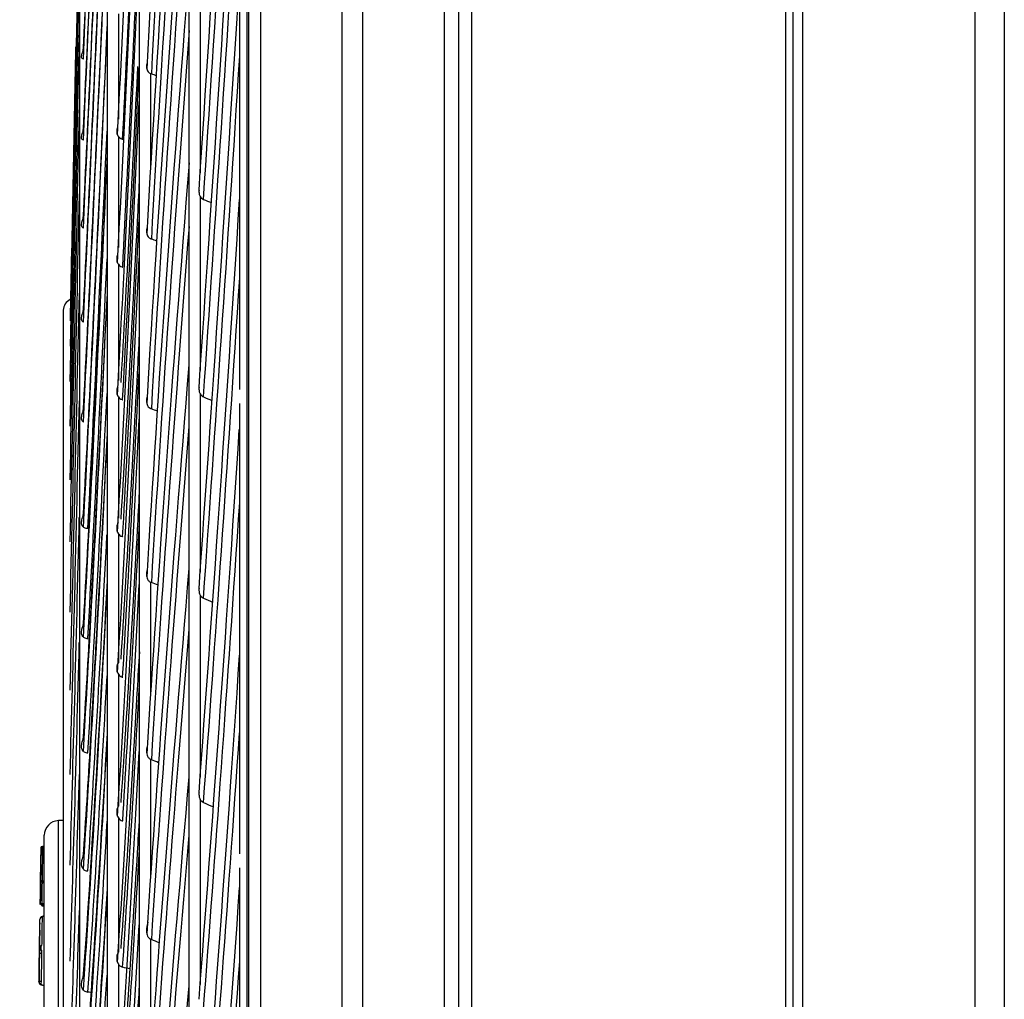
# Model space of a CAD drawing. Units: millimetres. Extents: x 9 to 1416, y 205 to 1152.
# Drawn here: x 389 to 423, y 458 to 491 of the extents above; entities that cross this region are included whole.
import ezdxf

# ---------------------------------------------------------------- set-up
doc = ezdxf.new("R2010")
doc.units = ezdxf.units.MM
doc.layers.get('Defpoints').update_dxf_attribs({"linetype": 'CONTINUOUS'})
doc.layers.add('1', color=7, linetype='CONTINUOUS', true_color=0xffffff)
doc.styles.add('kanji', font='simplex.shx', dxfattribs={"bigfont": 'bigfont'})
doc.dimstyles.get("Standard").update_dxf_attribs({"dimtxt": 0.18, "dimasz": 0.18, "dimexe": 0.18, "dimexo": 0.0625, "dimgap": 0.09, "dimtad": 0, "dimtih": 1, "dimtoh": 1, "dimdec": 4, "dimlfac": 2, "dimzin": 0, "dimdsep": 46, "dimtxsty": 'Standard', "dimcen": 0.09, "dimadec": 0, "dimazin": 0, "dimtfac": 1, "dimtdec": 4, "dimtofl": 0, "dimtmove": 0, "dimatfit": 3, "dimfxl": 1, "dimtolj": 1, "dimtzin": 0, "dimarcsym": 0})

# ---------------------------------------------------------------- blocks, each defined once
blk = doc.blocks.new('*D30')
at = {"layer": '1', "color": 0, "linetype": 'Continuous', "lineweight": -2}
for p, q in [((319.06, 435.332), (319.06, 498.451)), ((478.184, 435.332), (317.06, 435.332)), ((319.06, 368.832), (319.06, 431.832)), ((478.184, 365.332), (317.06, 365.332))]:
    blk.add_line(p, q, dxfattribs=at)
at = {"layer": '1', "color": 0, "linetype": 'Continuous'}
for points in [[(318.477, 431.832), (319.643, 431.832), (319.06, 435.332)], [(318.477, 368.832), (319.643, 368.832), (319.06, 365.332)]]:
    blk.add_solid(points, dxfattribs=at)
at = {"layer": 'Defpoints', "color": 0, "linetype": 'Continuous'}
for p in [(478.184, 435.332), (319.06, 365.332), (478.184, 365.332)]:
    blk.add_point(p, dxfattribs=at)
at = {"layer": '1', "color": 0, "linetype": 'Continuous', "lineweight": -3, "insert": (303.06, 468.641), "char_height": 20, "attachment_point": 5, "rotation": 90, "style": 'kanji'}
blk.add_mtext('\\A1;140', dxfattribs=at)

msp = doc.modelspace()

# ---------------------------------------------------------------- linework, layer by layer
at = {"layer": '1', "color": 0, "linetype": 'ByBlock'}
for p, q in [((404.413, 295.646), (404.413, 587.236)), ((404.413, 295.646), (404.413, 587.236)), ((404.84, 587.236), (404.84, 295.646)), ((422.082, 289.756), (422.082, 587.44)), ((423.082, 587.44), (423.082, 289.756)), ((415.598, 290.262), (415.598, 587.061)), ((415.856, 290.262), (415.856, 586.914)), ((416.172, 587.061), (416.172, 290.262)), ((397.616, 582.235), (397.616, 449.269)), ((397.206, 581.949), (397.206, 446.904)), ((397.162, 449.243), (397.162, 581.791)), ((403.913, 312.736), (403.913, 571.131)), ((400.413, 314.353), (400.413, 569.514)), ((401.113, 569.514), (401.113, 314.353)), ((395.166, 562.733), (395.166, 319.418)), ((393.466, 543.858), (393.466, 338.268)), ((392.366, 523.608), (392.366, 358.491)), ((391.416, 502.358), (391.416, 379.712)), ((396.901, 493.434), (396.901, 486.084)), ((395.552, 491.738), (395.552, 485.942)), ((392.752, 491.384), (392.752, 487.774)), ((393.852, 489.336), (393.852, 486.1)), ((392.752, 487.186), (392.752, 483.381)), ((396.901, 486.084), (396.901, 485.985)), ((396.901, 485.985), (396.901, 478.521)), ((395.552, 485.131), (395.552, 479.169)), ((392.752, 482.808), (392.752, 478.824)), ((390.866, 481.233), (390.866, 400.809)), ((395.552, 478.371), (395.552, 472.263)), ((392.752, 478.269), (392.752, 474.121)), ((396.901, 478.037), (396.901, 470.386)), ((392.752, 473.585), (392.752, 469.168)), ((393.852, 471.923), (393.852, 468.063)), ((395.552, 471.482), (395.552, 465.25)), ((396.901, 470.386), (396.901, 470.276)), ((396.901, 470.276), (396.901, 462.621)), ((392.752, 468.776), (392.752, 464.259)), ((393.852, 465.859), (393.852, 461.819)), ((395.552, 464.489), (395.552, 458.154)), ((392.752, 463.859), (392.752, 459.26)), ((390.866, 463.767), (390.698, 463.761)), ((390.698, 418.258), (390.698, 463.761)), ((390.216, 418.727), (390.216, 463.261)), ((390.107, 462.815), (390.107, 462.832)), ((390.216, 462.873), (390.156, 462.873)), ((390.156, 462.854), (390.216, 462.854)), ((390.09, 461.733), (390.106, 462.808)), ((390.103, 462.588), (390.103, 462.586)), ((396.901, 462.149), (396.901, 454.502)), ((390.088, 461.637), (390.138, 461.636)), ((390.216, 461.636), (390.138, 461.636)), ((390.216, 461.686), (390.14, 461.686)), ((390.14, 461.686), (390.216, 461.686)), ((390.078, 460.924), (390.128, 460.923)), ((390.128, 460.923), (390.216, 460.923)), ((390.128, 460.923), (390.128, 460.873)), ((390.216, 460.873), (390.128, 460.873)), ((390.128, 460.839), (390.216, 460.839)), ((393.852, 459.702), (393.852, 455.498)), ((390.105, 459.319), (390.105, 459.328)), ((392.752, 458.853), (392.752, 454.19)), ((390.034, 458.249), (390.034, 458.25))]:
    msp.add_line(p, q, dxfattribs=at)
for centre, radius, start, end in [((391.266, 481.233), 0.4, 113.8685, 180), ((390.716, 463.261), 0.5, 92, 180), ((390.166, 460.378), 0.1, 105.0714, 179.1184), ((390.134, 458.24), 0.1, 182.4448, 254.8169)]:
    msp.add_arc(centre, radius, start, end, dxfattribs=at)
at = {"layer": '1', "color": 0, "linetype": 'ByBlock', "extrusion": (4.09324e-05, 0, 1)}
msp.add_arc((390.149, 462.823, 0.016), 0.05, 90, 179.1386, dxfattribs=at)
at = {"layer": '1', "color": 0, "linetype": 'ByBlock'}
for centre, major_axis, ratio, start_param, end_param in [((400.603, 517.844), (-6.101, -75.032), 0.06555, 4.8007, 5.105134), ((400.78, 517.83), (6.114, 75.195), 0.06555, 1.688731, 1.964943), ((391.682, 510.894), (-3.044, -75.059), 0.010078, 1.286777, 1.547042), ((396.592, 517.696), (-4.209, -71.056), 0.013181, 1.09888, 1.423694), ((391.682, 513.15), (-2.983, -75.061), 0.012911, 1.216232, 1.476496), ((400.603, 516.376), (-6.389, -75.008), 0.060497, 4.862358, 5.166046), ((396.761, 517.686), (4.225, 71.315), 0.013181, 4.237483, 4.527867), ((392.725, 515.194), (-2.463, -62.372), 0.019761, 1.10678, 1.380675), ((400.78, 516.361), (6.403, 75.171), 0.060497, 1.749644, 2.025855), ((391.682, 515.047), (-2.907, -75.064), 0.01568, 1.145681, 1.404586), ((396.592, 514.606), (-4.147, -71.06), 0.016628, 1.040253, 1.365067), ((400.603, 514.627), (-6.653, -74.985), 0.05522, 4.922487, 5.226921), ((391.682, 516.575), (-2.817, -75.068), 0.018371, 1.075125, 1.333929), ((392.902, 515.187), (2.469, 62.53), 0.019761, 4.247187, 4.453845), ((392.725, 514.234), (-2.381, -62.375), 0.022175, 1.044603, 1.316832), ((396.761, 514.596), (4.162, 71.318), 0.016628, 4.178856, 4.467342), ((400.78, 514.612), (6.668, 75.148), 0.05522, 1.810503, 2.08673), ((391.275, 485.991), (-1.294, -64.535), 0.000849, 4.561412, 4.805312), ((391.682, 517.726), (-2.713, -75.072), 0.02097, 1.004561, 1.264826), ((391.275, 490.69), (-1.294, -64.535), 0.001005, 1.385492, 1.629393), ((392.902, 514.227), (2.387, 62.534), 0.022175, 4.18501, 4.391668), ((392.725, 512.991), (-2.291, -62.379), 0.024504, 0.98242, 1.252216), ((400.603, 512.605), (-6.893, -74.963), 0.049738, 4.983325, 5.287759), ((391.275, 494.965), (-1.282, -64.535), 0.00285, 1.29311, 1.537011), ((396.592, 511.262), (-4.071, -71.064), 0.020018, 0.98162, 1.306434), ((391.682, 518.495), (-2.595, -75.076), 0.023464, 0.93399, 1.195539), ((400.78, 512.589), (6.908, 75.126), 0.049738, 1.869454, 2.147568), ((391.275, 498.779), (-1.26, -64.536), 0.004671, 1.200728, 1.444629), ((391.275, 480.908), (-1.284, -64.535), 0.002696, 4.567132, 4.712931), ((396.761, 511.252), (4.086, 71.323), 0.020018, 4.120223, 4.410061), ((392.902, 512.984), (2.297, 62.537), 0.024504, 4.122827, 4.328906), ((391.275, 502.101), (-1.227, -64.536), 0.006452, 1.108344, 1.352245), ((392.725, 511.469), (-2.191, -62.382), 0.026737, 0.92023, 1.192537), ((391.833, 518.49), (2.599, 75.189), 0.023464, 4.076249, 4.286383), ((391.682, 518.878), (-2.464, -75.08), 0.025842, 0.863411, 1.123676), ((400.603, 510.316), (-7.107, -74.943), 0.04407, 5.043059, 5.348563), ((391.275, 504.901), (-1.183, -64.537), 0.008178, 1.015958, 1.260988), ((396.592, 507.676), (-3.981, -71.069), 0.02334, 0.922979, 1.247793), ((392.902, 511.463), (2.197, 62.541), 0.026737, 4.060637, 4.264961), ((400.78, 510.299), (7.122, 75.106), 0.04407, 1.93127, 2.208372), ((391.833, 518.873), (2.468, 75.193), 0.025842, 4.00567, 4.215804), ((392.725, 509.675), (-2.083, -62.386), 0.028867, 0.858032, 1.130262), ((396.761, 507.666), (3.995, 71.328), 0.02334, 4.061582, 4.350827), ((391.275, 507.156), (-1.129, -64.538), 0.009834, 0.923569, 1.16747), ((391.682, 518.873), (-2.321, -75.085), 0.028091, 0.792824, 1.053089), ((400.603, 507.769), (-7.294, -74.925), 0.038238, 5.104903, 5.409337), ((392.902, 509.669), (2.089, 62.544), 0.028867, 3.998439, 4.203474), ((391.833, 518.868), (2.325, 75.198), 0.028091, 3.935083, 4.14469), ((391.275, 508.846), (-1.066, -64.539), 0.011407, 0.831177, 1.075078), ((392.725, 507.615), (-1.967, -62.39), 0.030885, 0.795828, 1.068057), ((400.78, 507.752), (7.31, 75.088), 0.038238, 1.992689, 2.269146), ((396.592, 503.86), (-3.876, -71.075), 0.02658, 0.864329, 1.186973), ((391.682, 518.48), (-2.167, -75.089), 0.0302, 0.722228, 0.982493), ((396.761, 503.85), (3.891, 71.334), 0.02658, 4.002932, 4.292177), ((391.275, 509.958), (-0.994, -64.54), 0.012882, 0.738782, 0.982683), ((392.902, 507.609), (1.972, 62.548), 0.030885, 3.936235, 4.142893), ((391.833, 518.475), (2.17, 75.202), 0.0302, 3.864487, 4.073024), ((400.603, 504.974), (-7.455, -74.909), 0.032264, 5.165649, 5.470083), ((392.725, 505.297), (-1.844, -62.394), 0.032784, 0.733615, 1.005844), ((391.682, 517.701), (-2.002, -75.094), 0.032159, 0.651623, 0.909845), ((400.78, 504.957), (7.471, 75.073), 0.032264, 2.053654, 2.329892), ((391.275, 510.481), (-0.913, -64.542), 0.014247, 0.646384, 0.890285), ((396.592, 499.827), (-3.759, -71.081), 0.02973, 0.805668, 1.130483), ((391.833, 517.697), (2.005, 75.207), 0.032159, 3.793882, 4.004016), ((392.902, 505.292), (1.849, 62.552), 0.032784, 3.874022, 4.080681), ((396.761, 499.818), (3.773, 71.34), 0.02973, 3.944271, 4.232315), ((391.682, 516.54), (-1.826, -75.098), 0.033957, 0.58101, 0.841275), ((392.725, 502.73), (-1.713, -62.397), 0.034556, 0.671396, 0.944823), ((391.275, 510.411), (-0.824, -64.543), 0.015491, 0.553983, 0.797883), ((400.603, 501.941), (-7.588, -74.896), 0.02617, 5.226802, 5.530805), ((391.833, 516.536), (1.829, 75.211), 0.033957, 3.723269, 3.93514), ((400.78, 501.923), (7.604, 75.059), 0.02617, 2.114575, 2.390614), ((392.902, 502.726), (1.717, 62.556), 0.034556, 3.811803, 4.018461), ((390.14, 461.736), (0, 0.05), 1, 1.555765, 3.141593), ((396.592, 495.591), (-3.629, -71.088), 0.032776, 0.746998, 1.071812), ((390.128, 460.923), (0, 0.05), 1, 1.555764, 3.141593), ((390.128, 460.923), (0, 0.05), 1, 1.555763, 3.141593), ((391.682, 515.002), (-1.642, -75.103), 0.035586, 0.510388, 0.770653), ((390.166, 460.378), (-0.026, 0.0966), 0.098135, 6.270696, 6.994613), ((391.275, 509.75), (-0.728, -64.544), 0.016602, 0.461578, 0.707322), ((390.166, 460.378), (-0.1, 0.0015), 0.738014, 4.985559, 6.283669), ((392.725, 499.925), (-1.576, -62.401), 0.036195, 0.609168, 0.881398), ((390.151, 459.417), (-0.1, 0.0014), 0.737948, 4.984792, 6.282277), ((390.151, 459.417), (0.025, 0.0968), 0.551004, 0.89287, 3.124797), ((390.148, 459.213), (0.1, -0.0015), 0.008757, 1.832758, 3.141739), ((390.151, 459.408), (0.1, -0.0017), 0.999893, 3.143648, 4.467677), ((390.151, 459.417), (0.0998, -0.0058), 0.999898, 3.184432, 4.50844), ((396.761, 495.583), (3.642, 71.347), 0.032776, 3.885601, 4.174846), ((391.833, 514.999), (1.644, 75.215), 0.035586, 3.652647, 3.862781), ((390.134, 458.248), (0.1, -0.0004), 0.999917, 3.130164, 4.453199), ((390.134, 458.24), (0.0999, 0.0043), 0.999915, 3.083903, 4.407923), ((390.134, 458.248), (0.1, -0.0015), 0.008758, 1.832758, 3.14174), ((390.134, 458.248), (0.0256, 0.0967), 0.253747, 1.625059, 3.128742), ((400.603, 498.681), (-7.693, -74.885), 0.019979, 5.287174, 5.591508)]:
    msp.add_ellipse(centre, major_axis=major_axis, ratio=ratio, start_param=start_param, end_param=end_param, dxfattribs=at)
for points, knots in [([(392.368, 509.103), (392.257, 506.466), (392.142, 503.834), (391.867, 497.455), (391.713, 493.742), (391.54, 490.091)], [0, 0, 0, 0, 0.410138, 0.410138, 1, 1, 1, 1]), ([(392.368, 506.1), (392.257, 503.474), (392.142, 500.861), (391.867, 494.555), (391.713, 490.908), (391.54, 487.338)], [0, 0, 0, 0, 0.410138, 0.410138, 1, 1, 1, 1]), ([(392.367, 502.748), (392.256, 500.154), (392.142, 497.582), (391.867, 491.389), (391.713, 487.825), (391.54, 484.354)], [0, 0, 0, 0, 0.409398, 0.409398, 1, 1, 1, 1]), ([(392.365, 499.077), (392.255, 496.532), (392.141, 494.018), (391.867, 487.972), (391.713, 484.508), (391.54, 481.154)], [0, 0, 0, 0, 0.408284, 0.408284, 1, 1, 1, 1]), ([(392.373, 495.321), (392.26, 492.767), (392.144, 490.255), (391.867, 484.321), (391.713, 480.975), (391.54, 477.755)], [0, 0, 0, 0, 0.413629, 0.413629, 1, 1, 1, 1]), ([(392.37, 491.07), (392.259, 488.597), (392.143, 486.175), (391.867, 480.454), (391.713, 477.243), (391.54, 474.172)], [0, 0, 0, 0, 0.411905, 0.411905, 1, 1, 1, 1]), ([(391.555, 489.831), (391.536, 489.835), (391.521, 489.84), (391.501, 489.857), (391.496, 489.869), (391.49, 489.899), (391.491, 489.919), (391.499, 489.976), (391.511, 490.018), (391.531, 490.07), (391.536, 490.08), (391.54, 490.091)], [0, 0, 0, 0, 0.225382, 0.225382, 0.411744, 0.411744, 0.597996, 0.597996, 0.918135, 0.918135, 1, 1, 1, 1]), ([(393.409, 489.579), (393.404, 489.493), (393.4, 489.406), (393.21, 485.627), (393.028, 482.094), (392.834, 478.756)], [0, 0, 0, 0, 0.022841, 0.022841, 1, 1, 1, 1]), ([(393.725, 489.688), (393.719, 489.651), (393.715, 489.615), (393.717, 489.551), (393.719, 489.524), (393.724, 489.497)], [0, 0, 0, 0, 0.563413, 0.563413, 1, 1, 1, 1]), ([(393.724, 489.497), (393.729, 489.472), (393.738, 489.448), (393.765, 489.403), (393.784, 489.382), (393.821, 489.354), (393.836, 489.344), (393.852, 489.336)], [0, 0, 0, 0, 0.368276, 0.368276, 0.773209, 0.773209, 1, 1, 1, 1]), ([(392.725, 487.236), (392.71, 487.279), (392.703, 487.325), (392.708, 487.414), (392.719, 487.459), (392.737, 487.501)], [0, 0, 0, 0, 0.509853, 0.509853, 1, 1, 1, 1]), ([(391.555, 487.054), (391.536, 487.06), (391.521, 487.067), (391.501, 487.089), (391.496, 487.102), (391.49, 487.136), (391.491, 487.157), (391.499, 487.218), (391.511, 487.262), (391.531, 487.316), (391.536, 487.327), (391.54, 487.338)], [0, 0, 0, 0, 0.225382, 0.225382, 0.411744, 0.411744, 0.597996, 0.597996, 0.918135, 0.918135, 1, 1, 1, 1]), ([(392.752, 487.186), (392.766, 487.166), (392.784, 487.147), (392.826, 487.117), (392.851, 487.105), (392.884, 487.095), (392.892, 487.093), (392.899, 487.092)], [0, 0, 0, 0, 0.437384, 0.437384, 0.878712, 0.878712, 1, 1, 1, 1]), ([(392.368, 486.571), (392.257, 484.191), (392.142, 481.87), (391.867, 476.39), (391.713, 473.33), (391.54, 470.423)], [0, 0, 0, 0, 0.410138, 0.410138, 1, 1, 1, 1]), ([(393.466, 485.653), (393.443, 485.194), (393.419, 484.738), (393.21, 480.692), (393.028, 477.282), (392.834, 474.087)], [0, 0, 0, 0, 0.112196, 0.112196, 1, 1, 1, 1]), ([(395.513, 485.345), (395.508, 485.305), (395.509, 485.265), (395.523, 485.193), (395.535, 485.16), (395.552, 485.131)], [0, 0, 0, 0, 0.53999, 0.53999, 1, 1, 1, 1]), ([(395.552, 485.131), (395.565, 485.107), (395.583, 485.085), (395.62, 485.051), (395.64, 485.038), (395.663, 485.028), (395.664, 485.028), (395.665, 485.028)], [0, 0, 0, 0, 0.536153, 0.536153, 0.979235, 0.979235, 1, 1, 1, 1]), ([(391.555, 484.047), (391.536, 484.055), (391.521, 484.064), (391.501, 484.09), (391.496, 484.105), (391.49, 484.143), (391.491, 484.165), (391.499, 484.23), (391.511, 484.276), (391.531, 484.331), (391.536, 484.343), (391.54, 484.354)], [0, 0, 0, 0, 0.225382, 0.225382, 0.411744, 0.411744, 0.597996, 0.597996, 0.918135, 0.918135, 1, 1, 1, 1]), ([(393.726, 484.053), (393.719, 484.014), (393.715, 483.975), (393.717, 483.907), (393.719, 483.879), (393.724, 483.851)], [0, 0, 0, 0, 0.574769, 0.574769, 1, 1, 1, 1]), ([(393.724, 483.851), (393.729, 483.825), (393.738, 483.8), (393.765, 483.753), (393.784, 483.731), (393.821, 483.701), (393.836, 483.692), (393.852, 483.683)], [0, 0, 0, 0, 0.368276, 0.368276, 0.773209, 0.773209, 1, 1, 1, 1]), ([(393.881, 483.67), (393.874, 483.672), (393.868, 483.675), (393.858, 483.68), (393.855, 483.681), (393.852, 483.683)], [0, 0, 0, 0, 0.664646, 0.664646, 1, 1, 1, 1]), ([(392.725, 482.861), (392.71, 482.905), (392.703, 482.953), (392.708, 483.048), (392.72, 483.096), (392.739, 483.141)], [0, 0, 0, 0, 0.501585, 0.501585, 1, 1, 1, 1]), ([(392.752, 482.808), (392.766, 482.787), (392.784, 482.768), (392.826, 482.737), (392.851, 482.724), (392.884, 482.714), (392.892, 482.712), (392.899, 482.71)], [0, 0, 0, 0, 0.437384, 0.437384, 0.878712, 0.878712, 1, 1, 1, 1]), ([(392.364, 481.816), (392.254, 479.551), (392.141, 477.353), (391.867, 472.15), (391.713, 469.256), (391.54, 466.529)], [0, 0, 0, 0, 0.407166, 0.407166, 1, 1, 1, 1]), ([(391.555, 480.825), (391.536, 480.835), (391.521, 480.847), (391.501, 480.877), (391.496, 480.894), (391.49, 480.934), (391.491, 480.958), (391.499, 481.027), (391.511, 481.074), (391.531, 481.131), (391.536, 481.143), (391.54, 481.154)], [0, 0, 0, 0, 0.225382, 0.225382, 0.411744, 0.411744, 0.597996, 0.597996, 0.918135, 0.918135, 1, 1, 1, 1]), ([(393.466, 480.407), (393.443, 479.962), (393.419, 479.52), (393.21, 475.603), (393.028, 472.33), (392.834, 469.29)], [0, 0, 0, 0, 0.112196, 0.112196, 1, 1, 1, 1]), ([(392.725, 478.323), (392.71, 478.369), (392.703, 478.419), (392.708, 478.517), (392.72, 478.567), (392.74, 478.614), (392.74, 478.615), (392.74, 478.615)], [0, 0, 0, 0, 0.497114, 0.497114, 0.992381, 0.992381, 1, 1, 1, 1]), ([(395.513, 478.59), (395.508, 478.549), (395.509, 478.508), (395.523, 478.435), (395.535, 478.401), (395.552, 478.371)], [0, 0, 0, 0, 0.53999, 0.53999, 1, 1, 1, 1]), ([(395.552, 478.371), (395.552, 478.37), (395.553, 478.37), (395.567, 478.345), (395.584, 478.323), (395.622, 478.288), (395.642, 478.275), (395.664, 478.266), (395.664, 478.266), (395.665, 478.266)], [0, 0, 0, 0, 0.012291, 0.012291, 0.549651, 0.549651, 0.990246, 0.990246, 1, 1, 1, 1]), ([(392.752, 478.269), (392.766, 478.247), (392.784, 478.227), (392.826, 478.195), (392.851, 478.181), (392.884, 478.171), (392.892, 478.169), (392.899, 478.167)], [0, 0, 0, 0, 0.437384, 0.437384, 0.878712, 0.878712, 1, 1, 1, 1]), ([(393.727, 478.259), (393.72, 478.217), (393.715, 478.174), (393.717, 478.103), (393.719, 478.074), (393.724, 478.045)], [0, 0, 0, 0, 0.586674, 0.586674, 1, 1, 1, 1]), ([(393.724, 478.045), (393.729, 478.019), (393.738, 477.993), (393.765, 477.944), (393.784, 477.921), (393.821, 477.89), (393.836, 477.88), (393.852, 477.872)], [0, 0, 0, 0, 0.368276, 0.368276, 0.773209, 0.773209, 1, 1, 1, 1]), ([(391.555, 477.405), (391.536, 477.417), (391.521, 477.431), (391.501, 477.465), (391.496, 477.484), (391.49, 477.527), (391.491, 477.552), (391.499, 477.624), (391.511, 477.672), (391.531, 477.731), (391.536, 477.743), (391.54, 477.755)], [0, 0, 0, 0, 0.225382, 0.225382, 0.411744, 0.411744, 0.597996, 0.597996, 0.918135, 0.918135, 1, 1, 1, 1]), ([(393.881, 477.858), (393.874, 477.86), (393.868, 477.863), (393.858, 477.868), (393.855, 477.87), (393.852, 477.872)], [0, 0, 0, 0, 0.664646, 0.664646, 1, 1, 1, 1]), ([(392.368, 477.024), (392.257, 474.827), (392.142, 472.707), (391.867, 467.755), (391.713, 465.041), (391.54, 462.507)], [0, 0, 0, 0, 0.410138, 0.410138, 1, 1, 1, 1]), ([(393.466, 475.009), (393.443, 474.579), (393.419, 474.153), (393.21, 470.381), (393.028, 467.257), (392.834, 464.383)], [0, 0, 0, 0, 0.112196, 0.112196, 1, 1, 1, 1]), ([(391.555, 473.804), (391.536, 473.818), (391.521, 473.834), (391.501, 473.871), (391.496, 473.892), (391.49, 473.938), (391.491, 473.964), (391.499, 474.038), (391.511, 474.087), (391.531, 474.147), (391.536, 474.16), (391.54, 474.172)], [0, 0, 0, 0, 0.225382, 0.225382, 0.411744, 0.411744, 0.597996, 0.597996, 0.918135, 0.918135, 1, 1, 1, 1]), ([(392.725, 473.641), (392.71, 473.689), (392.703, 473.74), (392.708, 473.841), (392.72, 473.892), (392.743, 473.95), (392.747, 473.959), (392.752, 473.968)], [0, 0, 0, 0, 0.455721, 0.455721, 0.909749, 0.909749, 1, 1, 1, 1]), ([(391.555, 473.804), (391.568, 473.794), (391.584, 473.787), (391.622, 473.777), (391.645, 473.774), (391.683, 473.772), (391.695, 473.771), (391.708, 473.772)], [0, 0, 0, 0, 0.372542, 0.372542, 0.795694, 0.795694, 1, 1, 1, 1]), ([(392.752, 473.585), (392.766, 473.563), (392.784, 473.543), (392.826, 473.509), (392.851, 473.495), (392.884, 473.484), (392.892, 473.482), (392.899, 473.48)], [0, 0, 0, 0, 0.437384, 0.437384, 0.878712, 0.878712, 1, 1, 1, 1]), ([(393.728, 472.327), (393.72, 472.282), (393.715, 472.236), (393.717, 472.161), (393.719, 472.131), (393.724, 472.102)], [0, 0, 0, 0, 0.599253, 0.599253, 1, 1, 1, 1]), ([(392.368, 471.969), (392.257, 469.881), (392.142, 467.876), (391.867, 463.227), (391.713, 460.706), (391.54, 458.377)], [0, 0, 0, 0, 0.410138, 0.410138, 1, 1, 1, 1]), ([(393.724, 472.102), (393.729, 472.074), (393.738, 472.048), (393.765, 471.997), (393.784, 471.973), (393.821, 471.942), (393.836, 471.932), (393.852, 471.923)], [0, 0, 0, 0, 0.368276, 0.368276, 0.773209, 0.773209, 1, 1, 1, 1]), ([(393.881, 471.909), (393.874, 471.911), (393.868, 471.914), (393.858, 471.919), (393.855, 471.921), (393.852, 471.923)], [0, 0, 0, 0, 0.664646, 0.664646, 1, 1, 1, 1]), ([(395.513, 471.705), (395.508, 471.664), (395.509, 471.622), (395.523, 471.547), (395.535, 471.513), (395.552, 471.482)], [0, 0, 0, 0, 0.53999, 0.53999, 1, 1, 1, 1]), ([(395.552, 471.482), (395.558, 471.471), (395.565, 471.46), (395.588, 471.429), (395.607, 471.41), (395.64, 471.387), (395.652, 471.38), (395.665, 471.375)], [0, 0, 0, 0, 0.247881, 0.247881, 0.741912, 0.741912, 1, 1, 1, 1]), ([(391.555, 470.039), (391.536, 470.055), (391.521, 470.073), (391.501, 470.114), (391.496, 470.136), (391.49, 470.185), (391.491, 470.212), (391.499, 470.288), (391.511, 470.338), (391.531, 470.399), (391.536, 470.411), (391.54, 470.423)], [0, 0, 0, 0, 0.225382, 0.225382, 0.411744, 0.411744, 0.597996, 0.597996, 0.918135, 0.918135, 1, 1, 1, 1]), ([(391.555, 470.039), (391.568, 470.028), (391.584, 470.02), (391.622, 470.007), (391.645, 470.003), (391.683, 469.999), (391.695, 469.999), (391.708, 469.999)], [0, 0, 0, 0, 0.372542, 0.372542, 0.795694, 0.795694, 1, 1, 1, 1]), ([(393.47, 469.545), (393.445, 469.11), (393.42, 468.679), (393.21, 465.045), (393.028, 462.082), (392.834, 459.386)], [0, 0, 0, 0, 0.117534, 0.117534, 1, 1, 1, 1]), ([(392.725, 468.833), (392.71, 468.882), (392.703, 468.935), (392.708, 469.038), (392.72, 469.091), (392.743, 469.149), (392.747, 469.159), (392.752, 469.168)], [0, 0, 0, 0, 0.455721, 0.455721, 0.909749, 0.909749, 1, 1, 1, 1]), ([(392.752, 468.776), (392.766, 468.753), (392.784, 468.732), (392.826, 468.697), (392.851, 468.683), (392.884, 468.672), (392.892, 468.67), (392.899, 468.668)], [0, 0, 0, 0, 0.437384, 0.437384, 0.878712, 0.878712, 1, 1, 1, 1]), ([(391.555, 466.129), (391.536, 466.147), (391.521, 466.167), (391.501, 466.211), (391.496, 466.235), (391.49, 466.286), (391.491, 466.314), (391.499, 466.392), (391.511, 466.443), (391.531, 466.504), (391.536, 466.516), (391.54, 466.529)], [0, 0, 0, 0, 0.225382, 0.225382, 0.411744, 0.411744, 0.597996, 0.597996, 0.918135, 0.918135, 1, 1, 1, 1]), ([(392.368, 466.76), (392.257, 464.791), (392.142, 462.912), (391.867, 458.588), (391.713, 456.273), (391.54, 454.161)], [0, 0, 0, 0, 0.410138, 0.410138, 1, 1, 1, 1]), ([(393.729, 466.279), (393.721, 466.231), (393.715, 466.182), (393.717, 466.103), (393.719, 466.073), (393.724, 466.043)], [0, 0, 0, 0, 0.612664, 0.612664, 1, 1, 1, 1]), ([(391.555, 466.129), (391.568, 466.117), (391.584, 466.108), (391.622, 466.093), (391.645, 466.087), (391.683, 466.082), (391.695, 466.081), (391.708, 466.081)], [0, 0, 0, 0, 0.372542, 0.372542, 0.795694, 0.795694, 1, 1, 1, 1]), ([(393.724, 466.043), (393.729, 466.015), (393.738, 465.987), (393.765, 465.936), (393.784, 465.911), (393.821, 465.879), (393.836, 465.868), (393.852, 465.859)], [0, 0, 0, 0, 0.368276, 0.368276, 0.773209, 0.773209, 1, 1, 1, 1]), ([(393.881, 465.844), (393.874, 465.847), (393.868, 465.85), (393.858, 465.855), (393.855, 465.857), (393.852, 465.859)], [0, 0, 0, 0, 0.664646, 0.664646, 1, 1, 1, 1]), ([(395.513, 464.715), (395.508, 464.673), (395.509, 464.631), (395.523, 464.555), (395.535, 464.52), (395.552, 464.489)], [0, 0, 0, 0, 0.53999, 0.53999, 1, 1, 1, 1]), ([(392.725, 463.918), (392.71, 463.968), (392.703, 464.021), (392.708, 464.127), (392.72, 464.18), (392.743, 464.24), (392.747, 464.249), (392.752, 464.259)], [0, 0, 0, 0, 0.455721, 0.455721, 0.909749, 0.909749, 1, 1, 1, 1]), ([(395.665, 464.38), (395.66, 464.382), (395.656, 464.384), (395.632, 464.396), (395.615, 464.409), (395.581, 464.443), (395.565, 464.465), (395.552, 464.489)], [0, 0, 0, 0, 0.093344, 0.093344, 0.491363, 0.491363, 1, 1, 1, 1]), ([(392.752, 463.859), (392.767, 463.833), (392.787, 463.81), (392.833, 463.774), (392.859, 463.76), (392.891, 463.75), (392.895, 463.749), (392.899, 463.748)], [0, 0, 0, 0, 0.478172, 0.478172, 0.935173, 0.935173, 1, 1, 1, 1]), ([(393.469, 463.883), (393.445, 463.474), (393.42, 463.069), (393.21, 459.616), (393.028, 456.825), (392.834, 454.317)], [0, 0, 0, 0, 0.115973, 0.115973, 1, 1, 1, 1]), ([(390.106, 462.824), (390.106, 462.79), (390.105, 462.757), (390.103, 462.591), (390.101, 462.457), (390.092, 461.857), (390.085, 461.391), (390.078, 460.924)], [0, 0, 0, 0, 0.052626, 0.052626, 0.263128, 0.263128, 1, 1, 1, 1]), ([(390.156, 462.854), (390.151, 462.854), (390.145, 462.853), (390.134, 462.85), (390.129, 462.847), (390.121, 462.84), (390.117, 462.836), (390.111, 462.827), (390.109, 462.821), (390.107, 462.815), (390.107, 462.814), (390.106, 462.811), (390.106, 462.808), (390.106, 462.806)], [0, 0, 0, 0, 0.216807, 0.216807, 0.433614, 0.433614, 0.650425, 0.650425, 0.867244, 0.867244, 0.903214, 0.903214, 1, 1, 1, 1]), ([(390.106, 462.806), (390.106, 462.811), (390.106, 462.815), (390.106, 462.825), (390.106, 462.824), (390.106, 462.824), (390.106, 462.824), (390.106, 462.824)], [0, 0, 0, 0, 0.096594, 0.096594, 0.407769, 0.407769, 1, 1, 1, 1]), ([(390.156, 462.854), (390.156, 462.854), (390.156, 462.854), (390.156, 462.844), (390.156, 462.827), (390.155, 462.781), (390.155, 462.751), (390.154, 462.678), (390.153, 462.632), (390.152, 462.517), (390.151, 462.444), (390.149, 462.282), (390.147, 462.189), (390.145, 462.033), (390.144, 461.966), (390.143, 461.864), (390.142, 461.824), (390.141, 461.764), (390.141, 461.742), (390.14, 461.708), (390.14, 461.697), (390.14, 461.679), (390.14, 461.686), (390.14, 461.686)], [0, 0, 0, 0, 0.000009, 0.000009, 0.076389, 0.076389, 0.144033, 0.144033, 0.221454, 0.221454, 0.329882, 0.329882, 0.463604, 0.463604, 0.568074, 0.568074, 0.643208, 0.643208, 0.716313, 0.716313, 0.802586, 0.802586, 1, 1, 1, 1]), ([(390.156, 462.873), (390.156, 462.873), (390.156, 462.873), (390.156, 462.873), (390.156, 462.873), (390.156, 462.873), (390.156, 462.874), (390.156, 462.864), (390.156, 462.86), (390.156, 462.854), (390.156, 462.854), (390.156, 462.854)], [0, 0, 0, 0, 0.561989, 0.561989, 0.584045, 0.584045, 0.89777, 0.89777, 0.999978, 0.999978, 1, 1, 1, 1]), ([(390.09, 461.737), (390.09, 461.737), (390.09, 461.729), (390.09, 461.747), (390.09, 461.757), (390.091, 461.789), (390.091, 461.808), (390.092, 461.861), (390.093, 461.897), (390.094, 461.99), (390.095, 462.051), (390.097, 462.196), (390.099, 462.283), (390.101, 462.435), (390.102, 462.502), (390.103, 462.607), (390.104, 462.649), (390.105, 462.715), (390.105, 462.74), (390.106, 462.782), (390.106, 462.797), (390.106, 462.806)], [0, 0, 0, 0, 0.210164, 0.210164, 0.297216, 0.297216, 0.367605, 0.367605, 0.439081, 0.439081, 0.542949, 0.542949, 0.678183, 0.678183, 0.786268, 0.786268, 0.861726, 0.861726, 0.925559, 0.925559, 1, 1, 1, 1]), ([(390.103, 462.572), (390.102, 462.565), (390.102, 462.553), (390.102, 462.52), (390.102, 462.499), (390.101, 462.45), (390.1, 462.419), (390.099, 462.333), (390.098, 462.275), (390.097, 462.184), (390.096, 462.148), (390.095, 462.091), (390.095, 462.067), (390.094, 462.028), (390.094, 462.014), (390.094, 461.973), (390.093, 461.973), (390.093, 461.973), (390.093, 461.973), (390.093, 461.973)], [0, 0, 0, 0, 0.060831, 0.060831, 0.126731, 0.126731, 0.20724, 0.20724, 0.350827, 0.350827, 0.440752, 0.440752, 0.511674, 0.511674, 0.582791, 0.582791, 0.793059, 0.793059, 1, 1, 1, 1]), ([(390.095, 462.073), (390.095, 462.106), (390.096, 462.139), (390.098, 462.278), (390.099, 462.383), (390.101, 462.488)], [0, 0, 0, 0, 0.240779, 0.240779, 1, 1, 1, 1]), ([(390.101, 462.488), (390.101, 462.495), (390.101, 462.503), (390.102, 462.521), (390.102, 462.531), (390.102, 462.55), (390.102, 462.559), (390.102, 462.573), (390.102, 462.579), (390.103, 462.586), (390.103, 462.588), (390.103, 462.588)], [0, 0, 0, 0, 0.14031, 0.14031, 0.355252, 0.355252, 0.570173, 0.570173, 0.785085, 0.785085, 1, 1, 1, 1]), ([(390.103, 462.587), (390.103, 462.587), (390.103, 462.586), (390.103, 462.578), (390.102, 462.565)], [0, 0, 0, 0, 0.10087, 1, 1, 1, 1]), ([(390.103, 462.588), (390.103, 462.588), (390.103, 462.588), (390.103, 462.588), (390.103, 462.588), (390.103, 462.588), (390.103, 462.587), (390.103, 462.583), (390.103, 462.581), (390.103, 462.572)], [0, 0, 0, 0, 0.208952, 0.208952, 0.626855, 0.626855, 0.816251, 0.816251, 1, 1, 1, 1]), ([(391.555, 462.094), (391.536, 462.114), (391.521, 462.136), (391.501, 462.183), (391.496, 462.208), (391.49, 462.261), (391.491, 462.29), (391.499, 462.369), (391.511, 462.42), (391.531, 462.482), (391.536, 462.494), (391.54, 462.507)], [0, 0, 0, 0, 0.225382, 0.225382, 0.411744, 0.411744, 0.597996, 0.597996, 0.918135, 0.918135, 1, 1, 1, 1]), ([(390.093, 461.973), (390.093, 461.973), (390.093, 461.974), (390.093, 461.978), (390.093, 461.982), (390.094, 461.994), (390.094, 462.001), (390.094, 462.019), (390.094, 462.029), (390.094, 462.05), (390.095, 462.061), (390.095, 462.073)], [0, 0, 0, 0, 0.140165, 0.140165, 0.355104, 0.355104, 0.570064, 0.570064, 0.785033, 0.785033, 1, 1, 1, 1]), ([(391.555, 462.094), (391.565, 462.084), (391.577, 462.075), (391.608, 462.059), (391.628, 462.051), (391.669, 462.042), (391.688, 462.04), (391.708, 462.038)], [0, 0, 0, 0, 0.289279, 0.289279, 0.679665, 0.679665, 1, 1, 1, 1]), ([(390.078, 460.924), (390.078, 460.957), (390.079, 460.99), (390.081, 461.157), (390.083, 461.29), (390.086, 461.495), (390.087, 461.566), (390.088, 461.637)], [0, 0, 0, 0, 0.140237, 0.140237, 0.701187, 0.701187, 1, 1, 1, 1]), ([(390.088, 461.637), (390.088, 461.644), (390.088, 461.652), (390.089, 461.67), (390.089, 461.68), (390.089, 461.699), (390.089, 461.708), (390.09, 461.722), (390.09, 461.727), (390.09, 461.735), (390.09, 461.737), (390.09, 461.737)], [0, 0, 0, 0, 0.14031, 0.14031, 0.355252, 0.355252, 0.570173, 0.570173, 0.785085, 0.785085, 1, 1, 1, 1]), ([(390.14, 461.686), (390.14, 461.686), (390.14, 461.685), (390.14, 461.681), (390.14, 461.679), (390.139, 461.672), (390.139, 461.667), (390.139, 461.658), (390.139, 461.653), (390.138, 461.643), (390.138, 461.64), (390.138, 461.636)], [0, 0, 0, 0, 0.212203, 0.212203, 0.427827, 0.427827, 0.643484, 0.643484, 0.859187, 0.859187, 1, 1, 1, 1]), ([(392.368, 461.423), (392.257, 459.582), (392.142, 457.839), (391.867, 453.861), (391.713, 451.764), (391.54, 449.88)], [0, 0, 0, 0, 0.410138, 0.410138, 1, 1, 1, 1]), ([(390.078, 460.891), (390.077, 460.887), (390.077, 460.892), (390.078, 460.915), (390.078, 460.917), (390.078, 460.919)], [0, 0, 0, 0, 0.916065, 0.916065, 1, 1, 1, 1]), ([(390.051, 459.418), (390.055, 459.644), (390.058, 459.869), (390.063, 460.19), (390.064, 460.285), (390.066, 460.38)], [0, 0, 0, 0, 0.70333, 0.70333, 1, 1, 1, 1]), ([(390.14, 460.45), (390.137, 460.296), (390.135, 460.142), (390.13, 459.822), (390.128, 459.655), (390.125, 459.488)], [0, 0, 0, 0, 0.480042, 0.480042, 1, 1, 1, 1]), ([(393.766, 460.289), (393.739, 460.189), (393.714, 460.086), (393.717, 459.952), (393.719, 459.921), (393.724, 459.89)], [0, 0, 0, 0, 0.76835, 0.76835, 1, 1, 1, 1]), ([(393.724, 459.89), (393.729, 459.862), (393.738, 459.834), (393.765, 459.781), (393.784, 459.756), (393.821, 459.723), (393.836, 459.712), (393.852, 459.702)], [0, 0, 0, 0, 0.368276, 0.368276, 0.773209, 0.773209, 1, 1, 1, 1]), ([(393.881, 459.688), (393.874, 459.691), (393.868, 459.694), (393.858, 459.699), (393.855, 459.701), (393.852, 459.702)], [0, 0, 0, 0, 0.664646, 0.664646, 1, 1, 1, 1]), ([(390.034, 458.25), (390.035, 458.316), (390.036, 458.383), (390.04, 458.705), (390.044, 458.959), (390.048, 459.214)], [0, 0, 0, 0, 0.207356, 0.207356, 1, 1, 1, 1]), ([(390.048, 459.214), (390.048, 459.222), (390.048, 459.229), (390.049, 459.258), (390.049, 459.279), (390.05, 459.318), (390.05, 459.336), (390.05, 459.36), (390.05, 459.369), (390.051, 459.389), (390.051, 459.398), (390.051, 459.407), (390.051, 459.409), (390.051, 459.409)], [0, 0, 0, 0, 0.074248, 0.074248, 0.285914, 0.285914, 0.497909, 0.497909, 0.625539, 0.625539, 0.855116, 0.855116, 1, 1, 1, 1]), ([(390.051, 459.409), (390.051, 459.411), (390.051, 459.412), (390.051, 459.415), (390.051, 459.417), (390.051, 459.418)], [0, 0, 0, 0, 0.500858, 0.500858, 1, 1, 1, 1]), ([(390.125, 459.311), (390.123, 459.311), (390.122, 459.311), (390.118, 459.307), (390.117, 459.303), (390.115, 459.293), (390.115, 459.289), (390.114, 459.277), (390.115, 459.268), (390.117, 459.248), (390.118, 459.237), (390.121, 459.222), (390.121, 459.218), (390.122, 459.214)], [0, 0, 0, 0, 0.150441, 0.150441, 0.379671, 0.379671, 0.503605, 0.503605, 0.710209, 0.710209, 0.923029, 0.923029, 1, 1, 1, 1]), ([(390.125, 459.32), (390.125, 459.319), (390.125, 459.317), (390.125, 459.314), (390.125, 459.312), (390.125, 459.311)], [0, 0, 0, 0, 0.499142, 0.499142, 1, 1, 1, 1]), ([(392.725, 458.913), (392.71, 458.964), (392.703, 459.019), (392.708, 459.126), (392.72, 459.18), (392.743, 459.24), (392.747, 459.25), (392.752, 459.26)], [0, 0, 0, 0, 0.455721, 0.455721, 0.909749, 0.909749, 1, 1, 1, 1]), ([(392.752, 458.853), (392.758, 458.842), (392.765, 458.832), (392.793, 458.798), (392.818, 458.776), (392.863, 458.752), (392.881, 458.745), (392.899, 458.741)], [0, 0, 0, 0, 0.199551, 0.199551, 0.70024, 0.70024, 1, 1, 1, 1]), ([(390.108, 458.152), (390.108, 458.15), (390.108, 458.149), (390.108, 458.146), (390.108, 458.145), (390.108, 458.144)], [0, 0, 0, 0, 0.541378, 0.541378, 1, 1, 1, 1]), ([(391.555, 457.954), (391.536, 457.976), (391.521, 457.999), (391.501, 458.05), (391.496, 458.075), (391.49, 458.13), (391.491, 458.16), (391.499, 458.24), (391.511, 458.291), (391.531, 458.353), (391.536, 458.365), (391.54, 458.377)], [0, 0, 0, 0, 0.225382, 0.225382, 0.411744, 0.411744, 0.597996, 0.597996, 0.918135, 0.918135, 1, 1, 1, 1]), ([(393.466, 458.109), (393.443, 457.736), (393.419, 457.367), (393.21, 454.115), (393.028, 451.507), (392.834, 449.197)], [0, 0, 0, 0, 0.112196, 0.112196, 1, 1, 1, 1]), ([(391.555, 457.954), (391.568, 457.94), (391.584, 457.928), (391.622, 457.909), (391.645, 457.901), (391.683, 457.894), (391.695, 457.892), (391.708, 457.891)], [0, 0, 0, 0, 0.372542, 0.372542, 0.795694, 0.795694, 1, 1, 1, 1])]:
    msp.add_open_spline(points, degree=3, knots=knots, dxfattribs=at)
for points, degree in [([(393.881, 489.323), (393.871, 489.327), (393.861, 489.331), (393.852, 489.336)], 3), ([(394.071, 489.255), (394.007, 489.278), (393.944, 489.301), (393.881, 489.323)], 3), ([(392.725, 487.236), (392.732, 487.218), (392.741, 487.202), (392.752, 487.186)], 3), ([(395.665, 485.028), (395.755, 484.991), (395.845, 484.954), (395.935, 484.918)], 3), ([(394.069, 483.599), (394.007, 483.623), (393.944, 483.647), (393.881, 483.67)], 3), ([(392.725, 482.861), (392.732, 482.842), (392.741, 482.825), (392.752, 482.808)], 3), ([(392.725, 478.323), (392.732, 478.304), (392.741, 478.286), (392.752, 478.269)], 3), ([(395.665, 478.266), (395.762, 478.225), (395.859, 478.184), (395.956, 478.144)], 3), ([(394.088, 477.778), (394.019, 477.805), (393.95, 477.831), (393.881, 477.858)], 3), ([(392.725, 473.641), (392.732, 473.622), (392.741, 473.603), (392.752, 473.585)], 3), ([(394.109, 471.818), (394.033, 471.849), (393.957, 471.879), (393.881, 471.909)], 3), ([(395.665, 471.375), (395.77, 471.33), (395.874, 471.286), (395.979, 471.241)], 3), ([(392.725, 468.833), (392.732, 468.813), (392.741, 468.794), (392.752, 468.776)], 3), ([(394.13, 465.743), (394.047, 465.777), (393.964, 465.811), (393.881, 465.844)], 3), ([(395.665, 464.38), (395.778, 464.331), (395.89, 464.282), (396.003, 464.232)], 3), ([(392.725, 463.918), (392.732, 463.897), (392.741, 463.877), (392.752, 463.859)], 3), ([(390.088, 461.637), (390.085, 461.399), (390.081, 461.161), (390.078, 460.924)], 3), ([(390.138, 461.636), (390.135, 461.398), (390.131, 461.161), (390.128, 460.923)], 3), ([(390.078, 460.924), (390.078, 460.924)], 1), ([(390.128, 460.864), (390.127, 460.846), (390.127, 460.839), (390.127, 460.839)], 3), ([(390.216, 460.495), (390.178, 460.485), (390.14, 460.475)], 2), ([(390.064, 460.259), (390.063, 460.21)], 1), ([(390.06, 460.015), (390.034, 458.249)], 1), ([(394.154, 459.575), (394.063, 459.613), (393.972, 459.651), (393.881, 459.688)], 3), ([(390.122, 459.214), (390.117, 458.892), (390.113, 458.571), (390.108, 458.25)], 3), ([(392.725, 458.913), (392.732, 458.892), (392.741, 458.872), (392.752, 458.853)], 3), ([(393.143, 458.681), (393.062, 458.701), (392.98, 458.721), (392.899, 458.741)], 3), ([(390.108, 458.144), (390.162, 458.129), (390.216, 458.114)], 2), ([(391.802, 457.875), (391.771, 457.883), (391.739, 457.888), (391.708, 457.891)], 3)]:
    msp.add_open_spline(points, degree=degree, dxfattribs=at)

# ---------------------------------------------------------------- dimensions: what is measured, and where the dimension line sits
at = {"layer": '1', "color": 0, "linetype": 'Continuous', "lineweight": -3}
dim = msp.add_linear_dim(base=(319.06, 365.332), p1=(478.184, 435.332), p2=(478.184, 365.332), angle=90, dimstyle='Standard', override={"dimtxt": 20, "dimasz": 3.5, "dimexe": 2, "dimexo": 0, "dimgap": 6, "dimtad": 1, "dimtih": 0, "dimtoh": 0, "dimdec": 0, "dimzin": 8, "dimtxsty": 'kanji', "dimsah": 1, "dimtm": -0.005, "dimtdec": 2, "dimtofl": 1}, dxfattribs=at)
dim.commit()
dim.dimension.update_dxf_attribs({"geometry": '*D30', "text_midpoint": (319.06, 468.641), "dimtype": 160})

doc.saveas('drawing.dxf')
